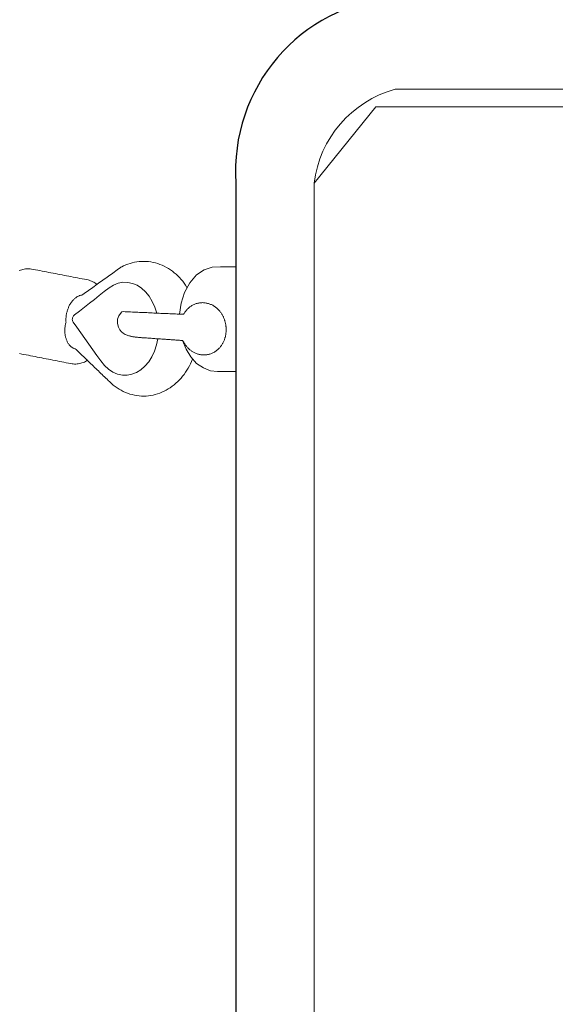
# Model space of a CAD drawing. Extents: x 5742 to 6130, y -5623 to -5264.
# Drawn here: x 5870 to 5878, y -5524 to -5510 of the extents above; entities that cross this region are included whole.
import ezdxf

# ---------------------------------------------------------------- set-up
doc = ezdxf.new("R2010")
doc.units = 0
doc.header["$MEASUREMENT"] = 0
doc.layers.get('0').update_dxf_attribs({"color": 5, "linetype": 'CONTINUOUS'})
doc.layers.add('PHASE-1', color=6, linetype='CONTINUOUS')

# ---------------------------------------------------------------- blocks, each defined once
blk = doc.blocks.new('27464200')
at = {"color": 0, "linetype": 'Continuous', "lineweight": 0}
blk.add_line((-12.998, -52.865), (13.002, -52.865), dxfattribs=at)
blk.add_lwpolyline([(-12.998, -29.713), (13.002, -29.713, -0.381753), (14.345, -30.673), (14.345, -51.708, -0.304253), (13.002, -52.865), (14.095, -51.981), (14.095, -30.726, 0.403258), (13.002, -29.842), (-13.004, -29.843, 0.401739), (-14.09, -30.726), (-14.09, -51.981), (-12.998, -52.865, -0.304253), (-14.34, -51.708), (-14.34, -30.673, -0.364968)], format="xyb", close=True, dxfattribs=at)
blk.add_lwpolyline([(-15.655, -51.315), (-15.655, -51.708, 0.409771), (-12.998, -53.983), (13.002, -53.983, 0.409769), (15.66, -51.708), (15.66, -51.25)], format="xyb")
for points in [[(-11.803, -53.983), (-11.803, -54.086), (-11.803, -54.206), (-11.798, -54.322), (-11.761, -54.436), (-11.686, -54.546), (-11.575, -54.643), (-11.436, -54.719), (-11.283, -54.768), (-11.127, -54.791)], [(-10.749, -54.747), (-10.626, -54.697), (-10.514, -54.629), (-10.422, -54.545), (-10.356, -54.449), (-10.317, -54.348), (-10.307, -54.248), (-10.307, -54.143), (-10.307, -54.039), (-10.307, -53.983)], [(-10.483, -54.604), (-10.45, -54.618), (-10.417, -54.633), (-10.385, -54.649), (-10.354, -54.667), (-10.323, -54.685), (-10.294, -54.704), (-10.265, -54.725), (-10.238, -54.746), (-10.211, -54.769), (-10.185, -54.792), (-10.161, -54.816), (-10.137, -54.842), (-10.115, -54.868), (-10.094, -54.894), (-10.074, -54.922), (-10.056, -54.951), (-10.039, -54.98), (-10.023, -55.01), (-10.009, -55.041), (-9.997, -55.073), (-9.986, -55.104), (-9.976, -55.137), (-9.969, -55.169), (-9.963, -55.202), (-9.958, -55.235), (-9.955, -55.269), (-9.954, -55.302), (-9.955, -55.335), (-9.958, -55.369), (-9.962, -55.402), (-9.968, -55.435), (-9.975, -55.468), (-9.984, -55.501), (-9.995, -55.532), (-10.007, -55.564), (-10.021, -55.594), (-10.037, -55.624), (-10.053, -55.654), (-10.071, -55.682), (-10.091, -55.71), (-10.112, -55.737), (-10.134, -55.764), (-10.157, -55.789), (-10.177, -55.81), (-10.194, -55.827), (-10.211, -55.845), (-10.228, -55.863), (-10.245, -55.88), (-10.262, -55.898), (-10.279, -55.916), (-10.297, -55.933), (-10.314, -55.951), (-10.331, -55.969), (-10.348, -55.986), (-10.365, -56.004), (-10.382, -56.022), (-10.399, -56.04), (-10.416, -56.057), (-10.434, -56.075), (-10.451, -56.093), (-10.468, -56.11), (-10.485, -56.128), (-10.502, -56.146), (-10.519, -56.163), (-10.536, -56.181), (-10.553, -56.199), (-10.57, -56.216), (-10.588, -56.234), (-10.605, -56.252), (-10.622, -56.269), (-10.628, -56.28), (-10.63, -56.287), (-10.633, -56.295), (-10.636, -56.302), (-10.639, -56.31), (-10.643, -56.317), (-10.648, -56.324), (-10.652, -56.331), (-10.658, -56.338), (-10.663, -56.345), (-10.669, -56.351), (-10.676, -56.357), (-10.682, -56.363), (-10.689, -56.369), (-10.697, -56.375), (-10.705, -56.38), (-10.713, -56.385), (-10.721, -56.39), (-10.73, -56.395), (-10.738, -56.399), (-10.747, -56.403), (-10.757, -56.407), (-10.766, -56.41), (-10.776, -56.413), (-10.786, -56.416), (-10.796, -56.419), (-10.806, -56.421), (-10.817, -56.423), (-10.828, -56.425), (-10.839, -56.427), (-10.85, -56.428), (-10.861, -56.429), (-10.873, -56.43), (-10.885, -56.43), (-10.896, -56.43), (-10.908, -56.429), (-10.92, -56.429), (-10.931, -56.428), (-10.943, -56.427), (-10.955, -56.425), (-10.966, -56.423), (-10.978, -56.421), (-10.989, -56.419), (-11, -56.416), (-11.011, -56.413), (-11.022, -56.414), (-11.033, -56.414), (-11.045, -56.414), (-11.056, -56.414), (-11.068, -56.414), (-11.079, -56.413), (-11.091, -56.412), (-11.103, -56.41), (-11.115, -56.409), (-11.126, -56.407), (-11.138, -56.404), (-11.15, -56.402), (-11.161, -56.399), (-11.173, -56.396), (-11.184, -56.392), (-11.195, -56.388), (-11.206, -56.384), (-11.217, -56.38), (-11.227, -56.376), (-11.237, -56.371), (-11.247, -56.366), (-11.257, -56.361), (-11.267, -56.356), (-11.276, -56.35), (-11.285, -56.344), (-11.294, -56.338), (-11.302, -56.332), (-11.31, -56.326), (-11.318, -56.319), (-11.326, -56.312), (-11.334, -56.305), (-11.341, -56.298), (-11.348, -56.29), (-11.354, -56.283), (-11.36, -56.275), (-11.366, -56.267), (-11.371, -56.259), (-11.376, -56.251), (-11.38, -56.243), (-11.384, -56.235), (-11.388, -56.227), (-11.391, -56.219), (-11.394, -56.211), (-11.396, -56.203), (-11.398, -56.195), (-11.399, -56.187), (-11.406, -56.173), (-11.421, -56.153), (-11.436, -56.133), (-11.45, -56.112), (-11.465, -56.092), (-11.48, -56.071), (-11.494, -56.051), (-11.509, -56.03), (-11.523, -56.01), (-11.538, -55.989), (-11.553, -55.969), (-11.567, -55.948), (-11.582, -55.928), (-11.597, -55.907), (-11.611, -55.887), (-11.626, -55.866), (-11.64, -55.846), (-11.655, -55.826), (-11.67, -55.805), (-11.684, -55.785), (-11.699, -55.764), (-11.713, -55.744), (-11.728, -55.723), (-11.743, -55.703), (-11.757, -55.682), (-11.772, -55.662), (-11.787, -55.641), (-11.795, -55.629), (-11.799, -55.623), (-11.803, -55.616), (-11.815, -55.591), (-11.829, -55.56), (-11.841, -55.529), (-11.851, -55.497), (-11.86, -55.465), (-11.868, -55.432), (-11.873, -55.399), (-11.877, -55.366), (-11.88, -55.333), (-11.88, -55.299), (-11.879, -55.266), (-11.876, -55.233), (-11.872, -55.199), (-11.865, -55.166), (-11.857, -55.133), (-11.848, -55.101), (-11.837, -55.07), (-11.824, -55.038), (-11.81, -55.008), (-11.794, -54.978), (-11.777, -54.949), (-11.759, -54.92), (-11.739, -54.892), (-11.718, -54.866), (-11.696, -54.84), (-11.672, -54.815), (-11.648, -54.79), (-11.622, -54.767), (-11.595, -54.745), (-11.567, -54.723), (-11.538, -54.703), (-11.509, -54.684)], [(-10.773, -55.099), (-10.685, -55.118), (-10.598, -55.147), (-10.517, -55.185), (-10.443, -55.231), (-10.38, -55.285), (-10.329, -55.344), (-10.291, -55.406), (-10.266, -55.47), (-10.254, -55.538), (-10.254, -55.607), (-10.269, -55.677), (-10.298, -55.744), (-10.34, -55.808), (-10.393, -55.865), (-10.456, -55.915), (-10.536, -55.972), (-10.616, -56.029), (-10.697, -56.086), (-10.777, -56.143), (-10.857, -56.2), (-10.938, -56.257), (-11.011, -56.309), (-11.02, -56.315), (-11.03, -56.319), (-11.04, -56.322), (-11.051, -56.323), (-11.062, -56.322), (-11.074, -56.32), (-11.084, -56.316), (-11.094, -56.311), (-11.102, -56.305), (-11.114, -56.291), (-11.17, -56.221), (-11.226, -56.15), (-11.281, -56.079), (-11.337, -56.008), (-11.392, -55.937), (-11.448, -55.867), (-11.502, -55.798), (-11.541, -55.736), (-11.568, -55.669), (-11.581, -55.6), (-11.58, -55.53), (-11.565, -55.461), (-11.538, -55.396), (-11.498, -55.335), (-11.446, -55.277), (-11.382, -55.224), (-11.308, -55.179), (-11.226, -55.143), (-11.14, -55.116)], [(-10.466, -56.101), (-10.457, -56.118), (-10.448, -56.134), (-10.44, -56.151), (-10.434, -56.168), (-10.428, -56.186), (-10.423, -56.203), (-10.419, -56.221), (-10.416, -56.238), (-10.414, -56.256), (-10.413, -56.274), (-10.413, -56.291), (-10.414, -56.309), (-10.416, -56.326), (-10.42, -56.347), (-10.426, -56.379), (-10.432, -56.411), (-10.438, -56.443), (-10.445, -56.474), (-10.451, -56.506), (-10.457, -56.538), (-10.463, -56.57), (-10.469, -56.601), (-10.475, -56.633), (-10.481, -56.665), (-10.488, -56.697), (-10.494, -56.728), (-10.5, -56.76), (-10.506, -56.792), (-10.512, -56.824), (-10.518, -56.855), (-10.524, -56.887), (-10.531, -56.919), (-10.537, -56.951), (-10.543, -56.982), (-10.549, -57.014), (-10.555, -57.046), (-10.561, -57.078)], [(-11.749, -57.082), (-11.756, -57.064), (-11.761, -57.047), (-11.766, -57.03), (-11.77, -57.012), (-11.772, -56.994), (-11.774, -56.977), (-11.775, -56.959), (-11.775, -56.942), (-11.773, -56.924), (-11.771, -56.907), (-11.766, -56.882), (-11.76, -56.85), (-11.754, -56.818), (-11.748, -56.786), (-11.742, -56.755), (-11.735, -56.723), (-11.729, -56.691), (-11.723, -56.659), (-11.717, -56.628), (-11.711, -56.596), (-11.705, -56.564), (-11.699, -56.532), (-11.692, -56.501), (-11.686, -56.469), (-11.68, -56.437), (-11.674, -56.405), (-11.668, -56.374), (-11.662, -56.342), (-11.656, -56.31), (-11.649, -56.278), (-11.643, -56.247), (-11.637, -56.215), (-11.631, -56.183), (-11.625, -56.151), (-11.619, -56.12), (-11.614, -56.098), (-11.61, -56.081), (-11.604, -56.065), (-11.598, -56.048), (-11.59, -56.032), (-11.582, -56.017), (-11.573, -56.001), (-11.562, -55.987), (-11.551, -55.972)]]:
    blk.add_lwpolyline(points, dxfattribs=at)
blk.add_lwpolyline([(-10.749, -54.741), (-10.75, -54.758), (-10.751, -54.775), (-10.752, -54.792), (-10.753, -54.808), (-10.755, -54.825), (-10.756, -54.842), (-10.757, -54.859), (-10.758, -54.876), (-10.759, -54.892), (-10.76, -54.909), (-10.761, -54.926), (-10.763, -54.943), (-10.764, -54.96), (-10.765, -54.976), (-10.766, -54.993), (-10.767, -55.01), (-10.768, -55.027), (-10.77, -55.044), (-10.771, -55.06), (-10.772, -55.077), (-10.773, -55.094), (-10.774, -55.111), (-10.775, -55.128), (-10.777, -55.144), (-10.778, -55.161), (-10.779, -55.178), (-10.78, -55.195), (-10.781, -55.211), (-10.782, -55.228), (-10.784, -55.245), (-10.785, -55.262), (-10.786, -55.279), (-10.787, -55.295), (-10.788, -55.312), (-10.789, -55.327), (-10.79, -55.34), (-10.791, -55.353), (-10.792, -55.366), (-10.794, -55.378), (-10.795, -55.39), (-10.796, -55.402), (-10.797, -55.413), (-10.799, -55.425), (-10.8, -55.435), (-10.802, -55.446), (-10.803, -55.457), (-10.805, -55.467), (-10.807, -55.477), (-10.809, -55.487), (-10.811, -55.497), (-10.814, -55.507), (-10.817, -55.517), (-10.82, -55.528), (-10.824, -55.539), (-10.829, -55.551), (-10.835, -55.565), (-10.843, -55.58), (-10.855, -55.598), (-10.873, -55.619), (-10.9, -55.643), (-10.941, -55.665), (-10.994, -55.678), (-11.052, -55.675), (-11.1, -55.658), (-11.134, -55.636), (-11.157, -55.615), (-11.162, -55.591), (-11.16, -55.565), (-11.159, -55.54), (-11.158, -55.514), (-11.157, -55.489), (-11.156, -55.463), (-11.155, -55.438), (-11.154, -55.412), (-11.152, -55.387), (-11.151, -55.361), (-11.15, -55.335), (-11.149, -55.31), (-11.148, -55.284), (-11.147, -55.259), (-11.146, -55.233), (-11.144, -55.208), (-11.143, -55.182), (-11.142, -55.157), (-11.141, -55.131), (-11.14, -55.106), (-11.139, -55.08), (-11.137, -55.055), (-11.136, -55.029), (-11.135, -55.004), (-11.134, -54.978), (-11.133, -54.952), (-11.132, -54.927), (-11.131, -54.901), (-11.129, -54.876), (-11.128, -54.85), (-11.127, -54.825), (-11.126, -54.799), (-11.125, -54.774), (-11.124, -54.748), (-11.126, -54.731), (-11.135, -54.726), (-11.144, -54.72), (-11.152, -54.715), (-11.16, -54.709), (-11.169, -54.702), (-11.177, -54.696), (-11.185, -54.689), (-11.193, -54.682), (-11.2, -54.674), (-11.208, -54.667), (-11.215, -54.659), (-11.222, -54.65), (-11.229, -54.641), (-11.235, -54.632), (-11.242, -54.623), (-11.248, -54.614), (-11.253, -54.604), (-11.259, -54.593), (-11.263, -54.583), (-11.268, -54.572), (-11.272, -54.561), (-11.276, -54.55), (-11.279, -54.539), (-11.282, -54.528), (-11.285, -54.516), (-11.287, -54.504), (-11.288, -54.493), (-11.289, -54.481), (-11.289, -54.469), (-11.29, -54.457), (-11.289, -54.445), (-11.288, -54.434), (-11.287, -54.422), (-11.285, -54.411), (-11.283, -54.399), (-11.28, -54.388), (-11.277, -54.377), (-11.274, -54.366), (-11.27, -54.356), (-11.266, -54.345), (-11.262, -54.335), (-11.257, -54.325), (-11.252, -54.316), (-11.246, -54.306), (-11.241, -54.297), (-11.235, -54.288), (-11.229, -54.28), (-11.223, -54.271), (-11.216, -54.263), (-11.21, -54.255), (-11.203, -54.248), (-11.196, -54.241), (-11.189, -54.234), (-11.181, -54.227), (-11.174, -54.22), (-11.166, -54.214), (-11.159, -54.208), (-11.151, -54.202), (-11.143, -54.196), (-11.135, -54.191), (-11.127, -54.186), (-11.119, -54.181), (-11.11, -54.176), (-11.102, -54.172), (-11.094, -54.167), (-11.085, -54.163), (-11.076, -54.159), (-11.068, -54.156), (-11.059, -54.152), (-11.05, -54.149), (-11.042, -54.146), (-11.033, -54.143), (-11.024, -54.14), (-11.015, -54.138), (-11.006, -54.136), (-10.997, -54.134), (-10.988, -54.132), (-10.979, -54.13), (-10.97, -54.129), (-10.961, -54.127), (-10.951, -54.126), (-10.942, -54.125), (-10.933, -54.124), (-10.924, -54.124), (-10.915, -54.124), (-10.905, -54.123), (-10.896, -54.123), (-10.887, -54.124), (-10.878, -54.124), (-10.868, -54.125), (-10.859, -54.126), (-10.85, -54.127), (-10.841, -54.128), (-10.831, -54.129), (-10.822, -54.131), (-10.813, -54.133), (-10.804, -54.135), (-10.794, -54.137), (-10.785, -54.14), (-10.776, -54.143), (-10.767, -54.146), (-10.758, -54.149), (-10.749, -54.153), (-10.74, -54.156), (-10.731, -54.161), (-10.722, -54.165), (-10.713, -54.169), (-10.705, -54.174), (-10.696, -54.179), (-10.687, -54.185), (-10.679, -54.19), (-10.671, -54.196), (-10.662, -54.203), (-10.654, -54.209), (-10.646, -54.216), (-10.639, -54.223), (-10.631, -54.231), (-10.623, -54.239), (-10.616, -54.247), (-10.609, -54.255), (-10.602, -54.264), (-10.596, -54.273), (-10.59, -54.282), (-10.584, -54.292), (-10.578, -54.302), (-10.573, -54.312), (-10.568, -54.323), (-10.564, -54.333), (-10.56, -54.344), (-10.556, -54.355), (-10.553, -54.367), (-10.55, -54.378), (-10.547, -54.39), (-10.546, -54.402), (-10.544, -54.413), (-10.543, -54.425), (-10.543, -54.437), (-10.543, -54.449), (-10.543, -54.461), (-10.544, -54.472), (-10.546, -54.484), (-10.548, -54.495), (-10.55, -54.507), (-10.553, -54.518), (-10.556, -54.529), (-10.559, -54.54), (-10.563, -54.55), (-10.567, -54.56), (-10.572, -54.57), (-10.576, -54.58), (-10.581, -54.59), (-10.587, -54.599), (-10.592, -54.608), (-10.598, -54.617), (-10.604, -54.626), (-10.611, -54.634), (-10.617, -54.642), (-10.624, -54.65), (-10.631, -54.657), (-10.638, -54.665), (-10.645, -54.672), (-10.652, -54.678), (-10.66, -54.685), (-10.667, -54.691), (-10.675, -54.697), (-10.683, -54.703), (-10.691, -54.708), (-10.699, -54.714), (-10.707, -54.719), (-10.715, -54.724), (-10.723, -54.729), (-10.732, -54.733), (-10.74, -54.737)], close=True, dxfattribs=at)

msp = doc.modelspace()

# ---------------------------------------------------------------- block references
at = {"layer": 'PHASE-1', "rotation": 270.0000000000015}
msp.add_blockref('27464200', (5927.471, -5525.433), dxfattribs=at)

doc.saveas('drawing.dxf')
